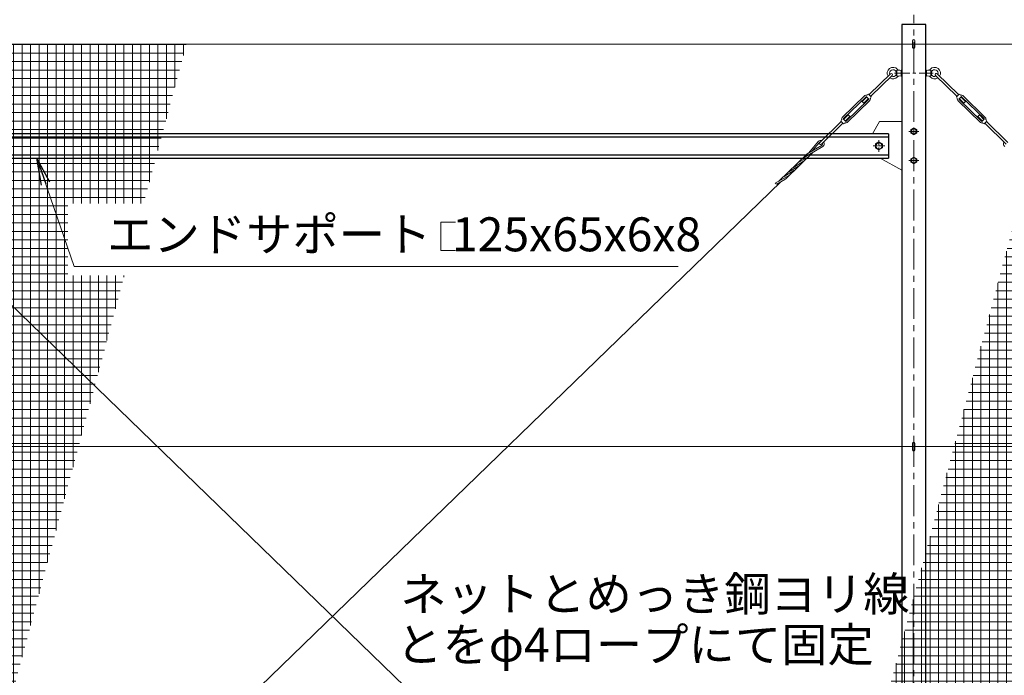
# Model space of a CAD drawing. Units: millimetres. Extents: x 0 to 29400, y 0 to 20790.
# Drawn here: x 4445 to 9522, y 12583 to 15963 of the extents above; entities that cross this region are included whole.
import ezdxf

# ---------------------------------------------------------------- set-up
doc = ezdxf.new("R2010")
doc.units = ezdxf.units.MM
doc.header["$LTSCALE"] = 5
doc.header["$MEASUREMENT"] = 0
doc.linetypes.add('CENTER', pattern=[50.8, 31.75, -6.35, 6.35, -6.35])
for name, color, linetype, lineweight in [('D-BMK', 2, 'CENTER', 13), ('D-STR-TXT', 7, 'Continuous', 13), ('D-STR2', 7, 'Continuous', 13), ('D-STR3', 3, 'Continuous', 13)]:
    doc.layers.add(name, color=color, linetype=linetype, lineweight=lineweight)
doc.layers.add('D-STR1', color=1, linetype='Continuous')
doc.styles.add('ゴシック', font='txt')
doc.dimstyles.new('STYLE', dxfattribs={"dimscale": 70, "dimtxt": 2.5, "dimasz": 2, "dimexe": 1, "dimexo": 1, "dimgap": 0.8, "dimtad": 1, "dimdsep": 46, "dimtxsty": 'ゴシック', "dimblk": 'OPEN', "dimcen": 1e-08, "dimclrd": 256, "dimclre": 256, "dimclrt": 256, "dimadec": 0, "dimazin": 2, "dimtfac": 1, "dimtmove": 2, "dimatfit": 3, "dimldrblk": 'OPEN', "dimfxl": 0, "dimtolj": 1, "dimtzin": 0, "dimlwd": -1, "dimlwe": -1, "dimarcsym": 0})
pattern_1 = [(0, (22001.7, 915.543), (0, 43.75), []), (90, (22001.7, 915.543), (-43.75, 3e-15), [])]

# ---------------------------------------------------------------- blocks, each defined once
blk = doc.blocks.new('_Open')
at = {"color": 0, "linetype": 'ByBlock', "lineweight": -2}
for p, q in [((-1, 0.167), (0, 0)), ((-1, -0.167), (0, 0)), ((0, 0), (-1, 0))]:
    blk.add_line(p, q, dxfattribs=at)

msp = doc.modelspace()

# ---------------------------------------------------------------- hatches: boundary and pattern name
at = {"layer": 'D-STR2'}
h = msp.add_hatch(dxfattribs=at)
h.set_pattern_fill('NET', color=256, scale=350)
h.set_pattern_definition(pattern_1)
h.paths.add_polyline_path([(4985.336, 14644.787), (4693.051, 14644.787), (4693.051, 15016.09), (5084.827, 15016.09), (5304.929, 15837.522), (3064.262, 15837.522), (3064.262, 11692.522), (4194.279, 11692.522)])
h.paths.add_polyline_path([(4401.298, 12968.73), (3245.591, 12968.73), (3245.591, 12597.427), (4401.298, 12597.427)], flags=16)
h = msp.add_hatch(dxfattribs=at)
h.set_pattern_fill('NET', color=256, scale=350)
h.set_pattern_definition(pattern_1)
h.paths.add_polyline_path([(11448.17, 15837.522), (9819.18, 15837.522), (8708.53, 11692.522), (10337.521, 11692.522)])

# ---------------------------------------------------------------- linework, layer by layer
at = {"layer": 'D-BMK'}
for p, q in [((9055.762, 9086.522), (9055.762, 15988.522)), ((9030.762, 15387.522), (9080.762, 15387.522)), ((9030.762, 15237.522), (9080.762, 15237.522))]:
    msp.add_line(p, q, dxfattribs=at)
at = {"layer": 'D-BMK', "ltscale": 0.5}
msp.add_line((8955.762, 15687.522), (9155.762, 15687.522), dxfattribs=at)
at = {"layer": 'D-BMK', "ltscale": 0.2}
for p, q in [((8875.762, 15342.522), (8875.762, 15282.522)), ((8905.762, 15312.522), (8845.762, 15312.522))]:
    msp.add_line(p, q, dxfattribs=at)
at = {"layer": 'D-STR-TXT'}
msp.add_lwpolyline([(6692.593, 14919.486), (6616.76, 14919.486), (6616.76, 14773.653), (6692.593, 14773.653)], dxfattribs=at)
at = {"layer": 'D-STR1'}
for p, q in [((9118.262, 15937.522), (8993.262, 15937.522)), ((8993.262, 15937.522), (8993.262, 11667.522)), ((9118.262, 11667.522), (9118.262, 15937.522)), ((8925.762, 15375.022), (3185.762, 15375.022)), ((8925.762, 15358.022), (3185.762, 15358.022)), ((8925.762, 15375.022), (8925.762, 15250.022)), ((3185.762, 15267.022), (8925.762, 15267.022)), ((3185.762, 15250.022), (8925.762, 15250.022))]:
    msp.add_line(p, q, dxfattribs=at)
at = {"layer": 'D-STR3'}
for p, q in [((9049.762, 15854.522), (9049.762, 15820.522)), ((9061.762, 15854.522), (9061.762, 15820.522)), ((3837.448, 15837.522), (15855.762, 15837.522)), ((8967.48, 15701.022), (8964.044, 15695.522)), ((8964.044, 15695.522), (8964.044, 15679.522)), ((8990.48, 15702.522), (8967.48, 15701.022)), ((8967.48, 15701.022), (8967.48, 15687.522)), ((8990.48, 15702.522), (8990.48, 15672.522)), ((8990.48, 15695.522), (8993.262, 15695.522)), ((9118.262, 15695.522), (9121.044, 15695.522)), ((9121.044, 15702.522), (9121.044, 15672.522)), ((9121.044, 15702.522), (9144.044, 15701.022)), ((9144.044, 15701.022), (9144.044, 15674.022)), ((9144.044, 15701.022), (9147.48, 15695.522)), ((9147.48, 15695.522), (9147.48, 15679.522)), ((8936.045, 15683.831), (8825.433, 15576.686)), ((8944.394, 15675.211), (8833.782, 15568.066)), ((8967.48, 15674.022), (8964.044, 15679.522)), ((8967.48, 15674.022), (8967.48, 15687.522)), ((8990.48, 15672.522), (8967.48, 15674.022)), ((8990.48, 15679.522), (8993.262, 15679.522)), ((9118.262, 15679.522), (9121.044, 15679.522)), ((9121.044, 15672.522), (9144.044, 15674.022)), ((9144.044, 15674.022), (9147.48, 15679.522)), ((9167.13, 15675.211), (9277.743, 15568.067)), ((9175.479, 15683.831), (9286.092, 15576.687)), ((8803.437, 15572.085), (8687.076, 15459.372)), ((8809.351, 15565.98), (8692.99, 15453.267)), ((8822.57, 15552.333), (8706.209, 15439.62)), ((8828.484, 15546.228), (8712.123, 15433.515)), ((8813.222, 15564.858), (8789.519, 15541.898)), ((8797.868, 15533.278), (8789.519, 15541.898)), ((8821.571, 15556.238), (8797.868, 15533.278)), ((8822.615, 15555.161), (8812.179, 15565.935)), ((8822.65, 15579.559), (8815.883, 15575.332)), ((8836.565, 15565.193), (8822.65, 15579.559)), ((8836.565, 15565.193), (8832.126, 15558.565)), ((9274.96, 15565.194), (9288.875, 15579.56)), ((9274.96, 15565.194), (9279.4, 15558.566)), ((9283.041, 15546.229), (9399.403, 15433.517)), ((9288.875, 15579.56), (9295.642, 15575.334)), ((9288.91, 15555.162), (9299.347, 15565.936)), ((9288.955, 15552.334), (9405.317, 15439.622)), ((9289.954, 15556.24), (9313.657, 15533.28)), ((9298.303, 15564.859), (9322.006, 15541.899)), ((9302.175, 15565.981), (9418.536, 15453.269)), ((9308.089, 15572.087), (9424.45, 15459.375)), ((9313.657, 15533.28), (9322.006, 15541.899)), ((8681.778, 15437.534), (8571.164, 15330.387)), ((8678.995, 15440.407), (8683.434, 15447.035)), ((8692.91, 15426.041), (8678.995, 15440.407)), ((8703.381, 15439.665), (8692.945, 15450.439)), ((8717.692, 15472.322), (8693.989, 15449.362)), ((8726.041, 15463.702), (8702.338, 15440.742)), ((8726.041, 15463.702), (8717.692, 15472.322)), ((8878.262, 15437.522), (8842.548, 15375.022)), ((8878.262, 15437.522), (8993.262, 15437.522)), ((9385.485, 15463.704), (9393.834, 15472.324)), ((9385.485, 15463.704), (9409.189, 15440.745)), ((9393.834, 15472.324), (9417.538, 15449.364)), ((9408.145, 15439.667), (9418.581, 15450.441)), ((9418.616, 15426.044), (9432.531, 15440.409)), ((9432.531, 15440.409), (9428.092, 15447.038)), ((9429.748, 15437.536), (9540.364, 15330.39)), ((8690.127, 15428.914), (8579.513, 15321.767)), ((8692.91, 15426.041), (8699.677, 15430.268)), ((9418.616, 15426.044), (9411.85, 15430.27)), ((9421.399, 15428.917), (9532.015, 15321.771)), ((8563.866, 15336.373), (8511.97, 15274.496)), ((8587.098, 15308.902), (8482.285, 15247.993)), ((8582.47, 15315.465), (8506.16, 15271.12)), ((8569.599, 15330.76), (8532.34, 15286.334)), ((8359.742, 15130.519), (8500.36, 15266.73)), ((8395.161, 15142.608), (8536.456, 15279.473)), ((8485.537, 15231.378), (8434.534, 15201.739)), ((8509.412, 15254.505), (8458.41, 15224.866)), ((8882.467, 15250.022), (8993.262, 15187.522)), ((8437.787, 15185.125), (8386.783, 15155.485)), ((8461.662, 15208.251), (8410.658, 15178.612)), ((8413.911, 15161.998), (8341.028, 15119.644)), ((8390.036, 15138.871), (8350.234, 15115.741)), ((3366.785, 10280.791), (8370.135, 15127.306)), ((3745.607, 15127.306), (7463.733, 11525.729)), ((3837.448, 13762.522), (15883.237, 13762.522)), ((9049.762, 13779.522), (9049.762, 13745.522)), ((9061.762, 13779.522), (9061.762, 13745.522))]:
    msp.add_line(p, q, dxfattribs=at)
for points in [[(9040.78, 15396.172), (9055.762, 15404.822), (9070.744, 15396.172), (9070.744, 15378.872), (9055.762, 15370.222), (9040.78, 15378.872)], [(8893.775, 15302.122), (8875.762, 15291.722), (8857.749, 15302.122), (8857.749, 15322.922), (8875.762, 15333.322), (8893.775, 15322.922)], [(9040.78, 15246.172), (9055.762, 15254.822), (9070.744, 15246.172), (9070.744, 15228.872), (9055.762, 15220.222), (9040.78, 15228.872)]]:
    msp.add_lwpolyline(points, close=True, dxfattribs=at)
for centre, radius in [((9055.762, 15387.522), 13.105), ((8875.762, 15312.522), 16.09), ((9055.762, 15237.522), 13.105)]:
    msp.add_circle(centre, radius, dxfattribs=at)
for centre, radius, start, end in [((9055.762, 15854.522), 6, 0, 180), ((9055.762, 15820.522), 6, 180, 0), ((8948.48, 15687.522), 30, 40.332992, 212.550824), ((8948.48, 15687.522), 17.5, 27.202894, 204.036741), ((8982.021, 15716), 14, 220.332992, 273.731397), ((9129.503, 15716), 14, 266.268603, 319.667008), ((9163.044, 15687.522), 30, 327.449701, 139.667008), ((9163.044, 15687.522), 17.5, 335.963784, 152.797106), ((8948.48, 15687.522), 30, 235.624742, 319.667008), ((8940.22, 15679.521), 6, 314.087783, 134.087783), ((8948.48, 15687.522), 17.5, 244.138826, 332.797106), ((8982.021, 15659.044), 14, 86.268603, 139.667008), ((8982.021, 15659.044), 14, 86.268603, 139.667008), ((9129.503, 15659.044), 14, 40.332992, 93.731397), ((9163.044, 15687.522), 30, 220.332992, 304.375783), ((9163.044, 15687.522), 17.5, 207.202894, 295.861699), ((9171.304, 15679.521), 6, 45.912742, 225.912742), ((8810.742, 15564.544), 10.5, 77.968899, 134.087783), ((8810.742, 15564.544), 2, 44.087783, 134.087783), ((8813.764, 15578.725), 4, 257.968899, 301.988531), ((8821.178, 15553.769), 2, 314.087783, 44.087783), ((8821.178, 15553.769), 10.5, 314.087783, 10.206667), ((8835.449, 15556.339), 4, 146.187036, 190.206667), ((9276.076, 15556.34), 4, 349.793858, 33.813489), ((9290.347, 15553.771), 10.5, 169.793858, 225.912742), ((9290.347, 15553.771), 2, 135.912742, 225.912742), ((9297.761, 15578.726), 4, 238.011994, 282.031626), ((9300.783, 15564.545), 10.5, 45.912742, 102.031626), ((9300.783, 15564.545), 2, 45.912742, 135.912742), ((8680.111, 15449.261), 4, 326.187036, 10.206667), ((8694.382, 15451.831), 10.5, 134.087783, 190.206667), ((8694.382, 15451.831), 2, 134.087783, 224.087783), ((8704.818, 15441.056), 2, 224.087783, 314.087783), ((9406.708, 15441.059), 2, 225.912742, 315.912742), ((9417.145, 15451.833), 2, 315.912742, 45.912742), ((9417.145, 15451.833), 10.5, 349.793858, 45.912742), ((9431.415, 15449.264), 4, 169.793858, 213.813489), ((8701.796, 15426.875), 4, 77.968899, 121.988531), ((8704.818, 15441.056), 10.5, 257.968899, 314.087783), ((9406.708, 15441.059), 10.5, 225.912742, 282.031626), ((9409.731, 15426.877), 4, 58.011994, 102.031626), ((8575.792, 15322.908), 18, 72.598346, 131.262818), ((8575.792, 15322.908), 10, 103.312127, 128.262342), ((8575.792, 15322.908), 18, 308.912067, 32.454589), ((9535.736, 15322.911), 18, 147.545936, 231.088458), ((8575.338, 15326.077), 6, 134.087783, 314.087783), ((8575.792, 15322.908), 10, 311.898061, 24.160197), ((8497.358, 15222.054), 30, 120.161423, 134.087783), ((8470.464, 15257.317), 30, 300.161332, 314.087783), ((8521.233, 15245.181), 30, 120.161423, 134.087783), ((8494.339, 15280.444), 30, 300.161332, 314.087783), ((8449.607, 15175.801), 30, 120.161423, 134.087783), ((8422.713, 15211.063), 30, 300.161332, 314.087783), ((8473.483, 15198.928), 30, 120.161423, 134.087783), ((8446.588, 15234.19), 30, 300.161332, 314.087783), ((8401.857, 15129.547), 30, 120.161423, 134.087783), ((8374.963, 15164.809), 30, 300.161332, 314.087783), ((8425.732, 15152.674), 30, 120.161423, 134.087783), ((8398.838, 15187.936), 30, 300.161332, 314.087783), ((8373.307, 15183), 71.106, 243.001907, 251.066055), ((9055.762, 13779.522), 6, 0, 180), ((9055.762, 13745.522), 6, 180, 0)]:
    msp.add_arc(centre, radius, start, end, dxfattribs=at)

# ---------------------------------------------------------------- texts
at = {"layer": 'D-STR-TXT', "style": 'ゴシック'}
for s, p in [('エンドサポート  125x65x6x8', (4896.617, 14769.178)), ('ネットとめっき鋼ヨリ線', (6407.915, 12915.165)), ('とをφ4ロープにて固定', (6386.596, 12654.19))]:
    msp.add_text(s, height=175, dxfattribs=at).set_placement(p)

# ---------------------------------------------------------------- leaders
at = {"layer": 'D-STR-TXT'}
for points, override in [([(3297.759, 15855.522), (3590.501, 16557.625), (5341.07, 16557.625)], {"dimscale": 70, "dimgap": 0.8, "dimtad": 1, "dimfxl": 0.5}), ([(3742.114, 15847.061), (3904.244, 16235.908), (5449.609, 16235.908)], {"dimscale": 70, "dimgap": 0.8, "dimtad": 1, "dimfxl": 0.5}), ([(4533.804, 15250.022), (4726.379, 14691.414), (7841.414, 14691.414)], {"dimscale": 70, "dimgap": 0.8, "dimtad": 1})]:
    msp.add_leader(points, dimstyle='STYLE', override=override, dxfattribs=at)

doc.saveas('drawing.dxf')
